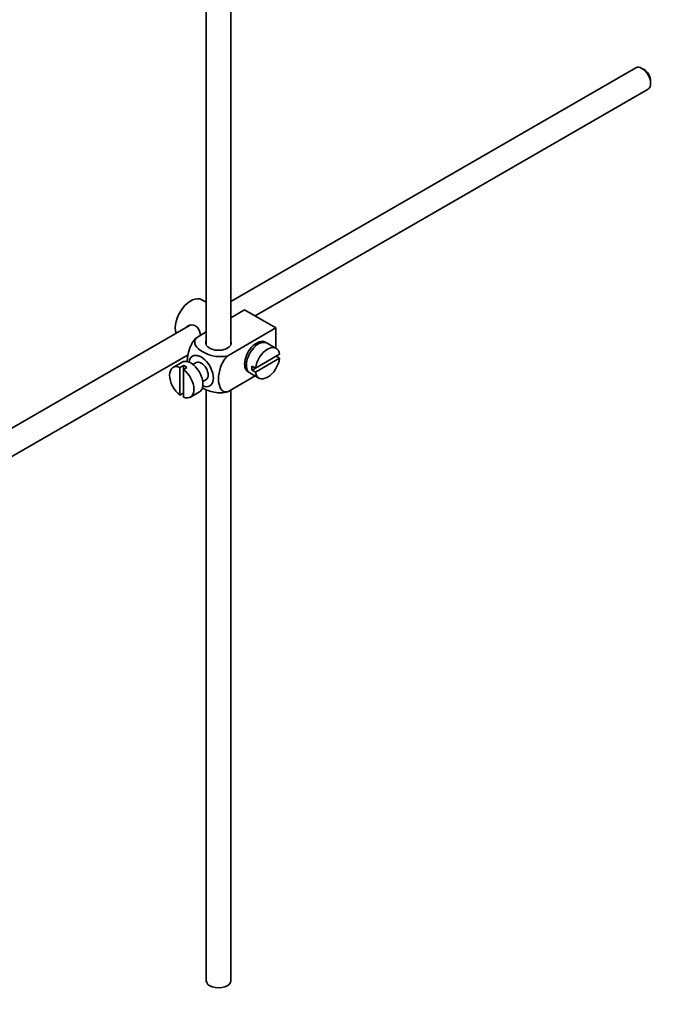
# Model space of a CAD drawing. Units: millimetres. Extents: x 0 to 1596, y 0 to 2137.
# Drawn here: x 370 to 500, y 134 to 334 of the extents above; entities that cross this region are included whole.
import ezdxf
from ezdxf import colors
from ezdxf.entities.mleader import LeaderData, LeaderLine
from ezdxf.math import Vec2, Vec3

# ---------------------------------------------------------------- set-up
doc = ezdxf.new("R2010")
doc.units = ezdxf.units.MM
doc.layers.add('DV7_Défaut', color=7, linetype='Continuous')
doc.layers.add('Défaut', color=7, linetype='Continuous')

# ---------------------------------------------------------------- blocks, each defined once
blk = doc.blocks.new('_DOT')
at = {"color": 0}
blk.add_line((0, 0), (-1, 0), dxfattribs=at)
at = {"color": 0, "const_width": 0.333}
blk.add_lwpolyline([(-0.1665, 0, 1), (0.1665, 0, 1)], format="xyb", close=True, dxfattribs=at)
blk = doc.blocks.new('SE6')
at = {"layer": 'DV7_Défaut', "color": 7, "linetype": 'Continuous', "lineweight": 35}
for p, q in [((408.02, 367.3), (408.02, 267.98)), ((413.02, 267.98), (413.02, 364.41)), ((495.47, 324.41), (413.02, 276.81)), ((497.14, 324.04), (496.72, 324.28)), ((498.49, 321.22), (498.49, 321.71)), ((417.97, 273.89), (497.97, 320.08)), ((408.02, 276.67), (407.12, 277.19)), ((415.83, 275.13), (413.02, 273.51)), ((415.83, 275.13), (422.19, 271.46)), ((413.26, 273.65), (413.02, 273.78)), ((404.75, 272.03), (305.29, 214.61)), ((408.02, 270.63), (406.02, 269.47)), ((422.19, 271.46), (412.39, 265.8)), ((422.19, 271.46), (422.19, 267.33)), ((418.22, 267.89), (417.87, 268.1)), ((422.24, 267.3), (420.41, 268.36)), ((307.81, 210.29), (404.31, 266.01)), ((415.87, 264.63), (416.22, 264.43)), ((422.94, 266.09), (418.04, 263.27)), ((418.04, 262.45), (422.94, 265.28)), ((422.94, 265.28), (422.24, 265.69)), ((403.12, 264.49), (401.28, 263.42)), ((403.38, 263.83), (402.67, 263.43)), ((402.67, 263.43), (402.67, 257.77)), ((403.38, 263.83), (403.38, 263.02)), ((403.38, 263.02), (404.09, 263.43)), ((403.38, 257.36), (403.38, 263.02)), ((405.99, 264.41), (405.3, 264.02)), ((418.04, 263.27), (417.34, 263.67)), ((418.04, 263.27), (417.34, 262.86)), ((417.34, 262.86), (418.04, 262.45)), ((407.3, 260.55), (407.99, 260.95)), ((417.98, 261.68), (412.39, 258.45)), ((416.91, 262.3), (418.74, 261.24)), ((408.02, 258.92), (408.02, 138.57)), ((413.02, 138.57), (413.02, 258.82)), ((402.67, 257.77), (403.38, 258.18)), ((404.78, 257.36), (406.62, 258.42))]:
    blk.add_line(p, q, dxfattribs=at)
for centre, major_axis, start_param, end_param in [((496.72, 322.24), (-1.25, 2.17), 3.141593, 6.283185), ((497.14, 322.49), (0.95, -1.65), 0.785398, 2.356194), ((404.87, 273.29), (2.25, 3.9), 0, 2.687668), ((410.52, 268.4), (-2.6, 0), 6.004938, 6.283185), ((410.52, 268.4), (-2.6, 0), 0, 3.419839), ((418.3, 265.54), (-1.75, -3.03), 3.040405, 6.283185), ((418.66, 265.33), (1.75, 3.03), 0, 3.141593), ((417.24, 266.15), (1.7, 2.94), -0.389872, -0.267297), ((420.49, 264.27), (-1.75, -3.03), 2.499542, 5.35444), ((417.24, 266.15), (1.25, 2.17), 0, 0.141897), ((417.24, 266.15), (1.25, 2.17), 6.141288, 6.283185), ((404.87, 261.46), (1.75, -3.03), 0, 3.141593), ((406.99, 262.68), (1.75, -3.03), 0, 3.79273), ((406.99, 262.68), (-1, 1.73), 3.141593, 6.283185), ((420.49, 264.27), (1.75, 3.03), 2.499542, 5.35444), ((403.03, 260.39), (1.75, -3.03), 2.499542, 5.35444), ((403.74, 260.8), (-1.75, 3.03), 5.35444, 5.641135), ((403.03, 260.39), (-1.75, 3.03), 2.499542, 5.35444), ((417.24, 266.15), (1.25, 2.17), 2.999696, 3.28349), ((417.24, 266.15), (1.7, 2.94), 3.408889, 3.531465), ((419.79, 264.68), (-1.75, -3.03), 5.35444, 5.641135), ((418.3, 265.54), (-1.75, -3.03), 0, 0.101188), ((406.99, 262.68), (1.75, -3.03), 5.632048, 6.283185), ((410.52, 138.57), (-2.5, 0), 0, 3.141593)]:
    blk.add_ellipse(centre, major_axis=major_axis, ratio=0.57735, start_param=start_param, end_param=end_param, dxfattribs=at)
for points, knots in [([(406.89, 269.97), (406.86, 270.09), (406.83, 270.21), (406.62, 270.98), (406.3, 271.59), (405.32, 272.16), (404.69, 272.11), (404.07, 271.75), (403.94, 271.66), (403.83, 271.55)], [0, 0, 0, 0, 0.071898, 0.071898, 0.478839, 0.478839, 0.88578, 0.88578, 1, 1, 1, 1]), ([(406.02, 269.47), (405.39, 268.86), (404.89, 268), (404.27, 266.3), (404.15, 265.46), (404.15, 264.65), (404.15, 264.6), (404.15, 264.54)], [0, 0, 0, 0, 0.48304, 0.48304, 0.966079, 0.966079, 1, 1, 1, 1]), ([(412.39, 265.8), (411.55, 265.56), (410.55, 265.55), (408.77, 265.87), (407.98, 266.18), (406.66, 266.94), (406.13, 267.39), (405.59, 268.42), (405.61, 268.99), (406.02, 269.47)], [0, 0, 0, 0, 0.25, 0.25, 0.5, 0.5, 0.75, 0.75, 1, 1, 1, 1]), ([(412.39, 258.45), (411.76, 258.33), (411.25, 258.6), (410.64, 259.6), (410.51, 260.29), (410.52, 261.82), (410.64, 262.65), (411.26, 264.34), (411.77, 265.2), (412.39, 265.8)], [0, 0, 0, 0, 0.25, 0.25, 0.5, 0.5, 0.75, 0.75, 1, 1, 1, 1]), ([(407.17, 259.3), (407.23, 259.27), (407.28, 259.23), (408, 258.82), (408.79, 258.51), (410.56, 258.2), (411.56, 258.21), (412.39, 258.45)], [0, 0, 0, 0, 0.042593, 0.042593, 0.521297, 0.521297, 1, 1, 1, 1])]:
    blk.add_open_spline(points, degree=3, knots=knots, dxfattribs=at)

msp = doc.modelspace()

# ---------------------------------------------------------------- block references
at = {"layer": 'Défaut'}
msp.add_blockref('SE6', (0, 0), dxfattribs=at)

# ---------------------------------------------------------------- leaders
at = {"layer": 'Défaut', "color": 7, "linetype": 'Continuous', "lineweight": 18}
ml = msp.add_multileader_mtext('Standard', dxfattribs=at)
ml.set_content('{\\pxsm0.9;\\fSolid Edge ISO|b1||i0||c0|p34;\\W1.;29/12/2016\\P}', color=256)
ml.set_leader_properties()
ml.set_arrow_properties(name='DOT')
ml.build(insert=Vec2(0, 0))
ml.multileader.update_dxf_attribs({"leader_type": 0, "dogleg_length": 0, "arrow_head_size": 12})
ctx = ml.context
ctx.base_point, ctx.char_height, ctx.arrow_head_size, ctx.landing_gap_size = Vec3(1228.29, 2130.16), 12, 12, 4.2
notes = []
notes.append((ctx, [(0, (0, 0, 0), (0, 0), (1, 0), 1, [])]))
ctx.mtext.insert = Vec3(1230.29, 2136.28)
ml = msp.add_multileader_mtext('Standard', dxfattribs=at)
ml.set_content('{\\pxsm0.9;\\fArial|b1||i0||c0|p34;\\W1.;151\\P}', color=256)
ml.set_leader_properties()
ml.set_arrow_properties(name='DOT')
ml.build(insert=Vec2(0, 0))
ml.multileader.update_dxf_attribs({"leader_type": 0, "dogleg_length": 0, "arrow_head_size": 12})
ctx = ml.context
ctx.base_point, ctx.char_height, ctx.arrow_head_size, ctx.landing_gap_size = Vec3(509.17, 2130), 12, 12, 4.2
notes.append((ctx, [(0, (0, 0, 0), (0, 0), (1, 0), 1, [])]))
ctx.mtext.insert = Vec3(511.17, 2136.1)
for ctx, leaders in notes:
    for number, flags, end, landing, length, lines in leaders:
        leader = LeaderData()
        leader.index, (leader.has_last_leader_line, leader.has_dogleg_vector, leader.attachment_direction) = number, flags
        leader.last_leader_point, leader.dogleg_vector, leader.dogleg_length = Vec3(end), Vec3(landing), length
        for number, points, colour, breaks in lines:
            line = LeaderLine()
            line.index, line.vertices, line.color, line.breaks = number, Vec3.list(points), colors.encode_raw_color(colour), breaks
            leader.lines.append(line)
        ctx.leaders.append(leader)

doc.saveas('drawing.dxf')
